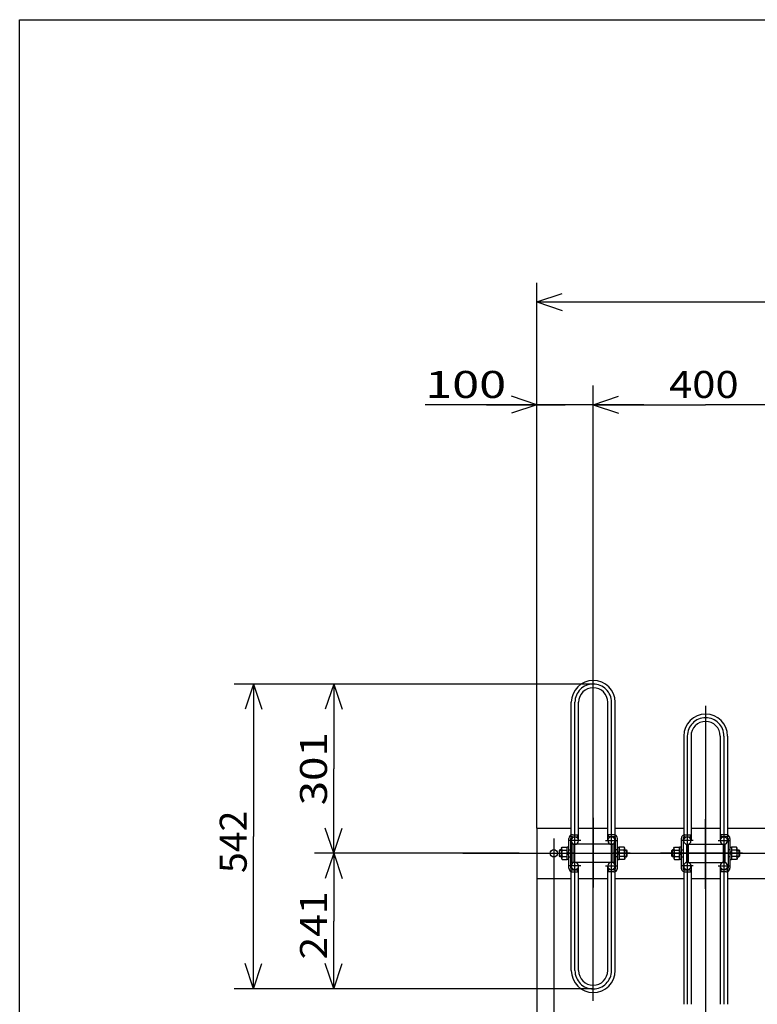
# Model space of a CAD drawing. Extents: x 14 to 573, y 21 to 405.
# Drawn here: x 14 to 101, y 288 to 405 of the extents above; entities that cross this region are included whole.
import ezdxf

# ---------------------------------------------------------------- set-up
doc = ezdxf.new("R2010")
doc.units = 0
doc.header["$LTSCALE"] = 5
doc.header["$MEASUREMENT"] = 0
doc.linetypes.add('CENTER', pattern=[17.5, 13, -1.5, 1.5, -1.5])
doc.linetypes.add('DASHED', pattern=[3.5, 2, -1.5])
doc.layers.get('0').update_dxf_attribs({"linetype": 'CONTINUOUS'})
doc.layers.add('WAKUSEN-01', color=12, linetype='CONTINUOUS')
doc.styles.get("Standard").update_dxf_attribs({"font": 'SIMPLEX', "bigfont": 'BIGFONT'})

# ---------------------------------------------------------------- blocks, each defined once
blk = doc.blocks.new('WAKU-YODOKO-A2Z')
at = {"layer": 'WAKUSEN-01'}
blk.add_lwpolyline([(18.35, 20.35), (18.35, 404.05), (577.55, 404.05), (577.55, 20.35)], close=True, dxfattribs=at)
blk = doc.blocks.new('PRA2YODO')
blk.add_blockref('WAKU-YODOKO-A2Z', (-4.4, -4.39))

msp = doc.modelspace()

# ---------------------------------------------------------------- linework, layer by layer
at = {"color": 7, "linetype": 'Continuous'}
for p, q in [((74.9, 309.03), (74.9, 373.67)), ((74.9, 371.39), (77.9, 372.39)), ((74.9, 371.39), (154.9, 371.39)), ((74.9, 371.39), (77.9, 370.39)), ((74.9, 309.03), (74.9, 361.49)), ((81.57, 326.53), (81.57, 361.49)), ((74.9, 359.21), (71.9, 360.21)), ((81.57, 359.21), (84.57, 360.21)), ((81.57, 359.21), (84.57, 360.21)), ((78.23, 359.21), (61.65, 359.21)), ((74.9, 359.21), (68.9, 359.21)), ((68.9, 359.21), (78.23, 359.21)), ((74.9, 359.21), (71.9, 358.21)), ((87.57, 359.21), (78.23, 359.21)), ((81.57, 359.21), (87.57, 359.21)), ((81.57, 359.21), (84.57, 358.21)), ((81.57, 359.21), (94.9, 359.21)), ((81.57, 359.21), (84.57, 358.21)), ((108.23, 359.21), (94.9, 359.21)), ((81.57, 326.1), (38.99, 326.1)), ((41.28, 326.1), (40.28, 323.1)), ((41.28, 326.1), (41.28, 308.03)), ((41.28, 326.1), (42.28, 323.1)), ((81.57, 326.1), (48.51, 326.1)), ((50.8, 326.1), (49.8, 323.1)), ((50.8, 326.1), (50.8, 316.06)), ((50.8, 326.1), (51.8, 323.1)), ((78.97, 307.53), (78.97, 323.93)), ((79.83, 307.53), (79.83, 323.93)), ((83.3, 307.53), (83.3, 323.93)), ((84.17, 307.53), (84.17, 323.93)), ((92.3, 319.93), (92.3, 307.53)), ((93.17, 319.93), (93.17, 307.53)), ((96.63, 319.93), (96.63, 307.53)), ((97.5, 319.93), (97.5, 307.53)), ((50.8, 306.03), (50.8, 316.06)), ((50.8, 306.03), (49.8, 309.03)), ((50.8, 306.03), (51.8, 309.03)), ((74.9, 309.03), (74.9, 303.03)), ((74.9, 309.03), (78.97, 309.03)), ((79.83, 309.03), (83.3, 309.03)), ((84.17, 309.03), (92.3, 309.03)), ((93.17, 309.03), (96.63, 309.03)), ((97.5, 309.03), (105.63, 309.03)), ((41.28, 289.96), (41.28, 308.03)), ((78.69, 304.26), (78.69, 307.8)), ((78.9, 304.26), (78.9, 307.8)), ((84.13, 307.1), (79, 307.1)), ((79, 304.96), (79, 307.1)), ((79.2, 304.96), (79.2, 307.1)), ((81.57, 305.07), (81.57, 307.01)), ((83.93, 304.96), (83.93, 307.1)), ((84.13, 304.96), (84.13, 307.1)), ((84.23, 304.26), (84.23, 307.8)), ((84.45, 304.26), (84.45, 307.8)), ((92.02, 307.8), (92.02, 304.26)), ((92.23, 307.8), (92.23, 304.26)), ((92.63, 307.1), (97.17, 307.1)), ((92.63, 307.1), (92.63, 304.96)), ((92.83, 307.1), (92.83, 304.96)), ((96.97, 307.1), (96.97, 304.96)), ((97.17, 307.1), (97.17, 304.96)), ((97.57, 307.8), (97.57, 304.26)), ((97.78, 307.8), (97.78, 304.26)), ((72.79, 306.03), (48.51, 306.03)), ((50.8, 306.03), (49.8, 303.03)), ((50.8, 306.03), (50.8, 298)), ((50.8, 306.03), (51.8, 303.03)), ((77.63, 306.43), (77.57, 306.37)), ((77.82, 306.37), (77.57, 306.37)), ((77.57, 305.69), (77.57, 306.37)), ((77.82, 306.43), (77.63, 306.43)), ((77.63, 305.63), (77.63, 306.43)), ((77.82, 306.63), (77.9, 306.76)), ((77.89, 306.4), (77.82, 306.63)), ((77.82, 306.63), (77.82, 305.43)), ((77.89, 306.4), (78.49, 306.4)), ((77.9, 306.76), (78.49, 306.76)), ((78.49, 305.3), (78.49, 306.76)), ((78.69, 306.75), (78.49, 306.75)), ((78.69, 306.23), (78.49, 306.03)), ((78.69, 306.03), (78.49, 305.83)), ((78.69, 305.31), (78.69, 306.75)), ((84.45, 306.75), (84.65, 306.75)), ((84.45, 306.75), (84.45, 305.31)), ((84.45, 306.03), (84.65, 306.23)), ((84.45, 305.83), (84.65, 306.03)), ((84.65, 306.76), (84.65, 305.3)), ((85.24, 306.76), (84.65, 306.76)), ((85.24, 306.4), (84.65, 306.4)), ((85.31, 306.63), (85.24, 306.76)), ((85.24, 306.4), (85.31, 306.63)), ((85.31, 305.43), (85.31, 306.63)), ((85.31, 306.43), (85.5, 306.43)), ((85.31, 306.37), (85.57, 306.37)), ((85.5, 306.43), (85.57, 306.37)), ((85.5, 306.43), (85.5, 305.63)), ((85.57, 306.37), (85.57, 305.69)), ((90.96, 306.43), (90.9, 306.37)), ((91.15, 306.37), (90.9, 306.37)), ((90.9, 305.69), (90.9, 306.37)), ((91.15, 306.43), (90.96, 306.43)), ((90.96, 305.63), (90.96, 306.43)), ((91.15, 306.63), (91.23, 306.76)), ((91.22, 306.4), (91.15, 306.63)), ((91.15, 306.63), (91.15, 305.43)), ((91.22, 306.4), (91.82, 306.4)), ((91.23, 306.76), (91.82, 306.76)), ((91.82, 305.3), (91.82, 306.76)), ((92.02, 306.75), (91.82, 306.75)), ((92.02, 306.23), (91.82, 306.03)), ((92.02, 306.03), (91.82, 305.83)), ((92.02, 305.31), (92.02, 306.75)), ((94.9, 306.77), (94.9, 305.23)), ((97.78, 306.75), (97.98, 306.75)), ((97.78, 306.75), (97.78, 305.31)), ((97.78, 306.03), (97.98, 306.23)), ((97.78, 305.83), (97.98, 306.03)), ((97.98, 306.76), (97.98, 305.3)), ((98.57, 306.76), (97.98, 306.76)), ((98.58, 306.4), (97.98, 306.4)), ((98.65, 306.63), (98.57, 306.76)), ((98.58, 306.4), (98.65, 306.63)), ((98.65, 305.43), (98.65, 306.63)), ((98.65, 306.43), (98.84, 306.43)), ((98.65, 306.37), (98.9, 306.37)), ((98.84, 306.43), (98.9, 306.37)), ((98.84, 306.43), (98.84, 305.63)), ((98.9, 306.37), (98.9, 305.69)), ((77.63, 305.63), (77.57, 305.69)), ((77.82, 305.69), (77.57, 305.69)), ((77.82, 305.63), (77.63, 305.63)), ((77.89, 305.67), (77.82, 305.43)), ((77.82, 305.43), (77.9, 305.3)), ((77.89, 305.67), (78.49, 305.67)), ((77.9, 305.3), (78.49, 305.3)), ((78.69, 305.31), (78.49, 305.31)), ((84.13, 304.96), (79, 304.96)), ((84.45, 305.31), (84.65, 305.31)), ((85.24, 305.67), (84.65, 305.67)), ((85.24, 305.3), (84.65, 305.3)), ((85.24, 305.67), (85.31, 305.43)), ((85.31, 305.43), (85.24, 305.3)), ((85.31, 305.69), (85.57, 305.69)), ((85.31, 305.63), (85.5, 305.63)), ((85.5, 305.63), (85.57, 305.69)), ((90.96, 305.63), (90.9, 305.69)), ((91.15, 305.69), (90.9, 305.69)), ((91.15, 305.63), (90.96, 305.63)), ((91.22, 305.67), (91.15, 305.43)), ((91.15, 305.43), (91.23, 305.3)), ((91.22, 305.67), (91.82, 305.67)), ((91.23, 305.3), (91.82, 305.3)), ((92.02, 305.31), (91.82, 305.31)), ((92.63, 304.96), (97.17, 304.96)), ((97.78, 305.31), (97.98, 305.31)), ((98.58, 305.67), (97.98, 305.67)), ((98.57, 305.3), (97.98, 305.3)), ((98.65, 305.43), (98.57, 305.3)), ((98.58, 305.67), (98.65, 305.43)), ((98.65, 305.69), (98.9, 305.69)), ((98.65, 305.63), (98.84, 305.63)), ((98.84, 305.63), (98.9, 305.69)), ((76.9, 304.17), (76.9, 253.19)), ((78.97, 292.13), (78.97, 304.53)), ((79.83, 292.13), (79.83, 304.53)), ((83.3, 292.13), (83.3, 304.53)), ((84.17, 292.13), (84.17, 304.53)), ((92.3, 304.53), (92.3, 288.13)), ((93.17, 304.53), (93.17, 288.13)), ((96.63, 304.53), (96.63, 288.13)), ((97.5, 304.53), (97.5, 288.13)), ((74.9, 303.03), (78.97, 303.03)), ((74.9, 303.03), (74.9, 253.19)), ((74.9, 303.03), (74.9, 264.61)), ((79.83, 303.03), (83.3, 303.03)), ((84.17, 303.03), (92.3, 303.03)), ((93.17, 303.03), (96.63, 303.03)), ((97.5, 303.03), (105.63, 303.03)), ((50.8, 289.96), (50.8, 298)), ((41.28, 289.96), (40.28, 292.96)), ((41.28, 289.96), (42.28, 292.96)), ((50.8, 289.96), (49.8, 292.96)), ((50.8, 289.96), (51.8, 292.96)), ((81.57, 289.96), (38.99, 289.96)), ((81.57, 289.96), (48.51, 289.96))]:
    msp.add_line(p, q, dxfattribs=at)
at = {"color": 7, "linetype": 'CENTER'}
for p, q in [((81.57, 288.54), (81.57, 327.34)), ((79.4, 292.13), (79.4, 323.93)), ((83.73, 292.13), (83.73, 323.93)), ((94.9, 323.52), (94.9, 284.72)), ((92.73, 319.93), (92.73, 288.13)), ((97.07, 319.93), (97.07, 288.13)), ((81.57, 310.23), (81.57, 301.97)), ((94.9, 301.83), (94.9, 310.09)), ((76.9, 307.77), (76.9, 304.17)), ((80.1, 307.53), (78.69, 307.53)), ((83.03, 307.53), (84.44, 307.53)), ((93.44, 307.53), (92.02, 307.53)), ((96.37, 307.53), (97.78, 307.53)), ((66.12, 306.03), (237.42, 306.03)), ((76.12, 306.03), (87.6, 306.03)), ((77.26, 306.03), (79.2, 306.03)), ((79.4, 306.03), (78.75, 306.03)), ((83.73, 306.03), (84.38, 306.03)), ((85.95, 306.03), (83.87, 306.03)), ((99.28, 306.03), (89.55, 306.03)), ((90.52, 306.03), (92.6, 306.03)), ((99.21, 306.03), (97.27, 306.03)), ((80.1, 304.53), (78.69, 304.53)), ((83.03, 304.53), (84.44, 304.53)), ((93.44, 304.53), (92.02, 304.53)), ((96.37, 304.53), (97.78, 304.53))]:
    msp.add_line(p, q, dxfattribs=at)
at = {"color": 7, "linetype": 'DASHED'}
for p, q in [((79.1, 308.21), (79.75, 308.21)), ((79.75, 308), (79.75, 308.21)), ((83.38, 308), (83.38, 308.21)), ((84.03, 308.21), (83.38, 308.21)), ((92.43, 308.21), (93.09, 308.21)), ((93.09, 308.21), (93.09, 308)), ((96.71, 308.21), (96.71, 308)), ((97.37, 308.21), (96.71, 308.21)), ((79.1, 308), (79.75, 308)), ((84.03, 308), (83.38, 308)), ((92.43, 308), (93.09, 308)), ((97.37, 308), (96.71, 308)), ((78.69, 306.46), (78.9, 306.46)), ((84.45, 306.46), (84.23, 306.46)), ((92.02, 306.46), (92.23, 306.46)), ((97.78, 306.46), (97.57, 306.46)), ((78.69, 305.6), (78.9, 305.6)), ((84.45, 305.6), (84.23, 305.6)), ((92.02, 305.6), (92.23, 305.6)), ((97.78, 305.6), (97.57, 305.6)), ((79.1, 304.06), (79.75, 304.06)), ((79.1, 303.85), (79.75, 303.85)), ((79.75, 303.85), (79.75, 304.06)), ((83.38, 303.85), (83.38, 304.06)), ((84.03, 304.06), (83.38, 304.06)), ((84.03, 303.85), (83.38, 303.85)), ((92.43, 304.06), (93.09, 304.06)), ((92.43, 303.85), (93.09, 303.85)), ((93.09, 304.06), (93.09, 303.85)), ((96.71, 304.06), (96.71, 303.85)), ((97.37, 304.06), (96.71, 304.06)), ((97.37, 303.85), (96.71, 303.85))]:
    msp.add_line(p, q, dxfattribs=at)
at = {"color": 7, "linetype": 'Continuous'}
msp.add_circle((76.9, 306.03), 0.433, dxfattribs=at)
for centre, radius, start, end in [((81.57, 323.93), 2.6, 0, 180), ((81.57, 323.93), 1.73, 0, 180), ((94.9, 319.93), 2.6, 0, 180), ((94.9, 319.93), 1.73, 0, 180), ((79.1, 307.8), 0.413, 108.8191, 180), ((84.03, 307.8), 0.413, 0, 71.1809), ((92.43, 307.8), 0.413, 108.8191, 180), ((97.37, 307.8), 0.413, 0, 71.1809), ((79.1, 307.8), 0.2, 131.8103, 180), ((79.4, 307.53), 0.433, 180, 0), ((83.73, 307.53), 0.433, 180, 0), ((84.03, 307.8), 0.2, 0, 48.1897), ((92.43, 307.8), 0.2, 131.8103, 180), ((92.73, 307.53), 0.433, 180, 0), ((97.07, 307.53), 0.433, 180, 0), ((97.37, 307.8), 0.2, 0, 48.1897), ((78.82, 306.03), 1, 158.5521, 201.4479), ((84.31, 306.03), 1, 338.5521, 21.4479), ((92.15, 306.03), 1, 158.5521, 201.4479), ((97.65, 306.03), 1, 338.5521, 21.4479), ((79.4, 304.53), 0.433, 0, 180), ((83.73, 304.53), 0.433, 0, 180), ((92.73, 304.53), 0.433, 0, 180), ((97.07, 304.53), 0.433, 0, 180), ((79.1, 304.26), 0.413, 180, 251.1809), ((79.1, 304.26), 0.2, 180, 228.1897), ((84.03, 304.26), 0.2, 311.8103, 0), ((84.03, 304.26), 0.413, 288.8191, 0), ((92.43, 304.26), 0.413, 180, 251.1809), ((92.43, 304.26), 0.2, 180, 228.1897), ((97.37, 304.26), 0.2, 311.8103, 0), ((97.37, 304.26), 0.413, 288.8191, 0), ((81.57, 292.13), 2.6, 180, 360), ((81.57, 292.13), 1.73, 180, 360)]:
    msp.add_arc(centre, radius, start, end, dxfattribs=at)
at = {"color": 7, "linetype": 'CENTER'}
for centre, start, end in [((81.57, 323.93), 0, 180), ((94.9, 319.93), 0, 180), ((81.57, 292.13), 180, 360)]:
    msp.add_arc(centre, 2.17, start, end, dxfattribs=at)
at = {"color": 7, "linetype": 'DASHED'}
for centre, radius, start, end in [((79.1, 307.8), 0.413, 90, 108.8191), ((84.03, 307.8), 0.413, 71.1809, 90), ((92.43, 307.8), 0.413, 90, 108.8191), ((97.37, 307.8), 0.413, 71.1809, 90), ((79.1, 307.8), 0.2, 90, 131.8103), ((79.4, 307.53), 0.433, 0, 180), ((83.73, 307.53), 0.433, 0, 180), ((84.03, 307.8), 0.2, 48.1897, 90), ((92.43, 307.8), 0.2, 90, 131.8103), ((92.73, 307.53), 0.433, 0, 180), ((97.07, 307.53), 0.433, 0, 180), ((97.37, 307.8), 0.2, 48.1897, 90), ((79.4, 304.53), 0.433, 180, 0), ((79.1, 304.26), 0.2, 228.1897, 270), ((79.1, 304.26), 0.413, 251.1809, 270), ((83.73, 304.53), 0.433, 180, 0), ((84.03, 304.26), 0.2, 270, 311.8103), ((84.03, 304.26), 0.413, 270, 288.8191), ((92.73, 304.53), 0.433, 180, 0), ((92.43, 304.26), 0.2, 228.1897, 270), ((92.43, 304.26), 0.413, 251.1809, 270), ((97.07, 304.53), 0.433, 180, 0), ((97.37, 304.26), 0.2, 270, 311.8103), ((97.37, 304.26), 0.413, 270, 288.8191)]:
    msp.add_arc(centre, radius, start, end, dxfattribs=at)

# ---------------------------------------------------------------- block references
at = {"linetype": 'Continuous'}
msp.add_blockref('PRA2YODO', (-0.4, 5.19), dxfattribs=at)

# ---------------------------------------------------------------- texts
at = {"color": 7, "linetype": 'Continuous'}
for s, width, p in [('100', 1.320507, (61.65, 360.01)), ('400', 1.13625, (90.56, 360.01))]:
    msp.add_text(s, height=3.2, dxfattribs=dict(at, width=width)).set_placement(p)
for s, width, p in [('301', 1.191677, (50, 311.72)), ('542', 1.017891, (40.48, 303.69)), ('241', 1.110426, (50, 293.44))]:
    msp.add_text(s, height=3.2, rotation=90, dxfattribs=dict(at, width=width)).set_placement(p)

doc.saveas('drawing.dxf')
